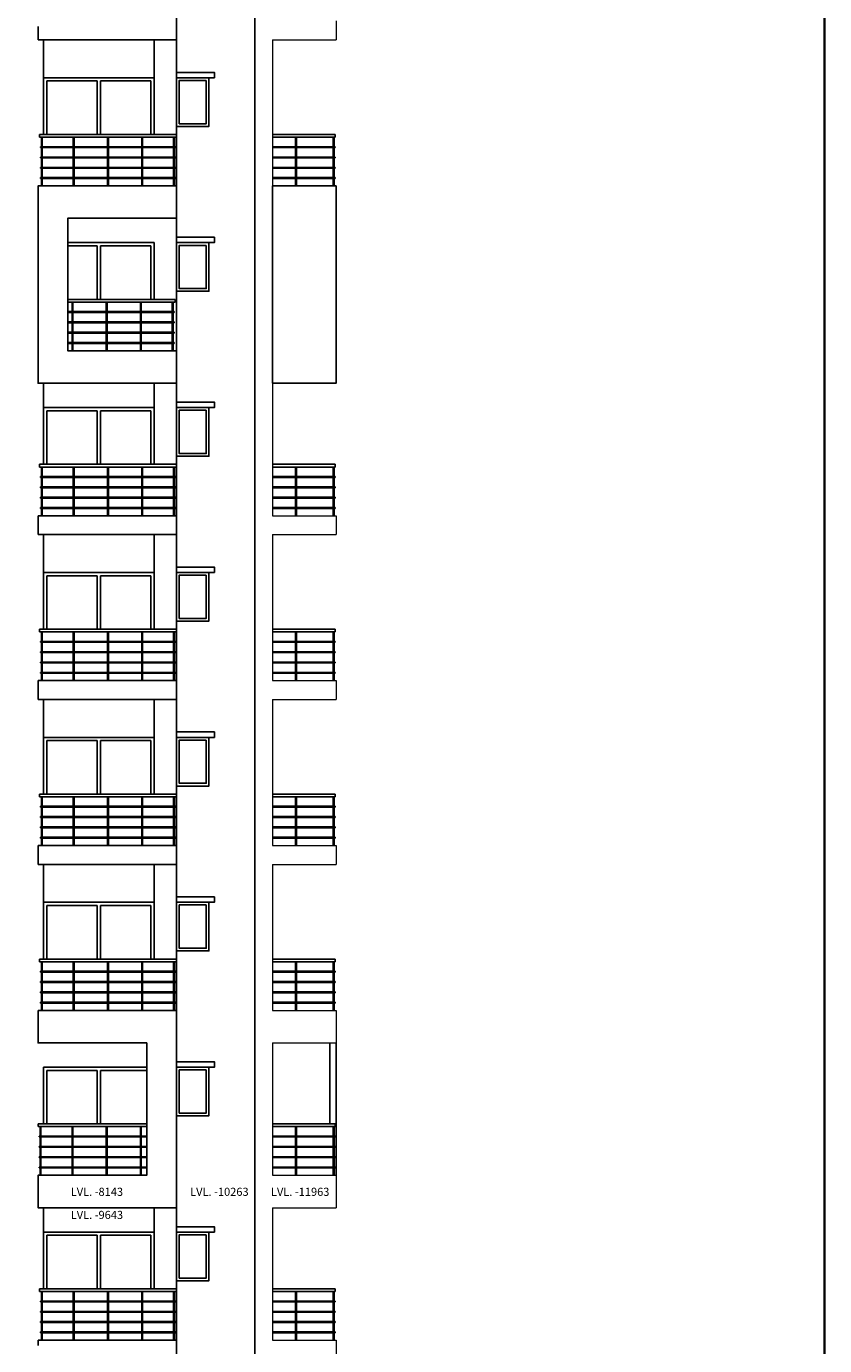
# Model space of a CAD drawing. Extents: x 2169506 to 2739449, y -733801 to -445873.
# Drawn here: x 2415594 to 2430351, y -558910 to -534510 of the extents above; entities that cross this region are included whole.
import ezdxf

# ---------------------------------------------------------------- set-up
doc = ezdxf.new("R2010")
doc.units = 0
doc.header["$LTSCALE"] = 450
doc.header["$MEASUREMENT"] = 0
for name, color, linetype in [('BAL', 7, 'CONTINUOUS'), ('DW', 120, 'CONTINUOUS'), ('TEXT', 3, 'CONTINUOUS'), ('WIN', 140, 'CONTINUOUS')]:
    doc.layers.add(name, color=color, linetype=linetype)
for name, color, linetype, lineweight in [('COL', 6, 'CONTINUOUS', 35), ('ele 18', 11, 'CONTINUOUS', 18), ('ele 25', 132, 'CONTINUOUS', 25), ('WALL', 1, 'CONTINUOUS', 35)]:
    doc.layers.add(name, color=color, linetype=linetype, lineweight=lineweight)
doc.styles.add('d', font='GOTHIC.TTF')

# ---------------------------------------------------------------- blocks, each defined once
blk = doc.blocks.new('A$C2AE45A44')
at = {"layer": 'BAL'}
for p, q in [((3255, -7900), (3255, -7850)), ((3255, -7850), (5790, -7850)), ((3255, -7900), (5790, -7900)), ((3292, -8800), (3292, -7900)), ((3308, -8800), (3308, -7900)), ((3881, -8800), (3881, -7900)), ((3897, -8800), (3897, -7900)), ((4514, -8800), (4514, -7900)), ((4530, -8800), (4530, -7900)), ((5146, -8800), (5146, -7900)), ((5162, -8800), (5162, -7900)), ((5737, -8800), (5737, -7900)), ((5753, -8800), (5753, -7900)), ((5790, -7900), (5790, -7850)), ((5790, -7900), (5790, -7850)), ((5790, -7900), (5790, -7850)), ((5790, -7900), (5790, -7850)), ((7565, -7850), (8720, -7850)), ((7565, -7900), (8720, -7900)), ((7989, -7900), (7989, -8800)), ((8005, -8800), (8005, -7900)), ((8687, -8800), (8687, -7900)), ((8703, -8800), (8703, -7900)), ((8720, -7900), (8720, -7850)), ((5770, -8075), (3275, -8075)), ((3275, -8091), (3275, -8075)), ((5770, -8091), (3275, -8091)), ((5770, -8266), (3275, -8266)), ((3275, -8282), (3275, -8266)), ((5770, -8282), (3275, -8282)), ((5770, -8091), (5770, -8075)), ((5770, -8282), (5770, -8266)), ((7565, -8075), (8720, -8075)), ((7565, -8091), (8720, -8091)), ((7565, -8266), (8720, -8266)), ((7565, -8282), (8720, -8282)), ((8720, -8091), (8720, -8075)), ((8720, -8282), (8720, -8266)), ((5770, -8457), (3275, -8457)), ((3275, -8473), (3275, -8457)), ((5770, -8473), (3275, -8473)), ((5770, -8473), (5770, -8457)), ((7565, -8457), (8720, -8457)), ((7565, -8473), (8720, -8473)), ((8720, -8473), (8720, -8457)), ((5770, -8648), (3275, -8648)), ((3275, -8664), (3275, -8648)), ((5770, -8664), (3275, -8664)), ((5770, -8664), (5770, -8648)), ((7565, -8648), (8720, -8648)), ((7565, -8664), (8720, -8664)), ((8720, -8664), (8720, -8648)), ((5765, -10900), (3780, -10900)), ((5765, -10950), (3780, -10950)), ((3858, -11850), (3858, -10950)), ((3874, -11850), (3874, -10950)), ((4490, -11850), (4490, -10950)), ((4506, -11850), (4506, -10950)), ((5123, -11850), (5123, -10950)), ((5139, -11850), (5139, -10950)), ((5712, -11850), (5712, -10950)), ((5728, -11850), (5728, -10950)), ((5765, -10950), (5765, -10900)), ((3780, -11125), (5745, -11125)), ((3780, -11141), (5745, -11141)), ((5745, -11141), (5745, -11125)), ((3780, -11316), (5745, -11316)), ((3780, -11332), (5745, -11332)), ((5745, -11332), (5745, -11316)), ((3780, -11507), (5745, -11507)), ((3780, -11523), (5745, -11523)), ((3780, -11698), (5745, -11698)), ((5745, -11523), (5745, -11507)), ((5745, -11714), (5745, -11698)), ((3780, -11714), (5745, -11714)), ((3255, -14000), (3255, -13950)), ((3255, -13950), (5790, -13950)), ((3255, -14000), (5790, -14000)), ((3292, -14900), (3292, -14000)), ((3308, -14900), (3308, -14000)), ((3881, -14900), (3881, -14000)), ((3897, -14900), (3897, -14000)), ((4514, -14900), (4514, -14000)), ((4530, -14900), (4530, -14000)), ((5146, -14900), (5146, -14000)), ((5162, -14900), (5162, -14000)), ((5737, -14900), (5737, -14000)), ((5753, -14900), (5753, -14000)), ((5790, -14000), (5790, -13950)), ((5790, -14000), (5790, -13950)), ((5790, -14000), (5790, -13950)), ((5790, -14000), (5790, -13950)), ((7565, -13950), (8720, -13950)), ((7565, -14000), (8720, -14000)), ((7989, -14000), (7989, -14900)), ((8005, -14900), (8005, -14000)), ((8687, -14900), (8687, -14000)), ((8703, -14900), (8703, -14000)), ((8720, -14000), (8720, -13950)), ((5770, -14175), (3275, -14175)), ((3275, -14191), (3275, -14175)), ((5770, -14191), (3275, -14191)), ((5770, -14366), (3275, -14366)), ((3275, -14382), (3275, -14366)), ((5770, -14382), (3275, -14382)), ((5770, -14191), (5770, -14175)), ((5770, -14382), (5770, -14366)), ((7565, -14175), (8720, -14175)), ((7565, -14191), (8720, -14191)), ((7565, -14366), (8720, -14366)), ((7565, -14382), (8720, -14382)), ((8720, -14191), (8720, -14175)), ((8720, -14382), (8720, -14366)), ((5770, -14557), (3275, -14557)), ((3275, -14573), (3275, -14557)), ((5770, -14573), (3275, -14573)), ((5770, -14573), (5770, -14557)), ((7565, -14557), (8720, -14557)), ((7565, -14573), (8720, -14573)), ((8720, -14573), (8720, -14557)), ((5770, -14748), (3275, -14748)), ((3275, -14764), (3275, -14748)), ((5770, -14764), (3275, -14764)), ((5770, -14764), (5770, -14748)), ((7565, -14748), (8720, -14748)), ((7565, -14764), (8720, -14764)), ((8720, -14764), (8720, -14748)), ((3255, -17050), (3255, -17000)), ((3255, -17000), (5790, -17000)), ((3255, -17050), (5790, -17050)), ((3292, -17950), (3292, -17050)), ((3308, -17950), (3308, -17050)), ((3881, -17950), (3881, -17050)), ((3897, -17950), (3897, -17050)), ((4514, -17950), (4514, -17050)), ((4530, -17950), (4530, -17050)), ((5146, -17950), (5146, -17050)), ((5162, -17950), (5162, -17050)), ((5737, -17950), (5737, -17050)), ((5753, -17950), (5753, -17050)), ((5790, -17050), (5790, -17000)), ((5790, -17050), (5790, -17000)), ((5790, -17050), (5790, -17000)), ((5790, -17050), (5790, -17000)), ((7565, -17000), (8720, -17000)), ((7565, -17050), (8720, -17050)), ((7989, -17050), (7989, -17950)), ((8005, -17950), (8005, -17050)), ((8687, -17950), (8687, -17050)), ((8703, -17950), (8703, -17050)), ((8720, -17050), (8720, -17000)), ((5770, -17225), (3275, -17225)), ((3275, -17241), (3275, -17225)), ((5770, -17241), (3275, -17241)), ((5770, -17241), (5770, -17225)), ((7565, -17225), (8720, -17225)), ((7565, -17241), (8720, -17241)), ((8720, -17241), (8720, -17225)), ((5770, -17416), (3275, -17416)), ((3275, -17432), (3275, -17416)), ((5770, -17432), (3275, -17432)), ((5770, -17432), (5770, -17416)), ((7565, -17416), (8720, -17416)), ((7565, -17432), (8720, -17432)), ((8720, -17432), (8720, -17416)), ((5770, -17607), (3275, -17607)), ((3275, -17623), (3275, -17607)), ((5770, -17623), (3275, -17623)), ((5770, -17798), (3275, -17798)), ((3275, -17814), (3275, -17798)), ((5770, -17623), (5770, -17607)), ((5770, -17814), (5770, -17798)), ((7565, -17607), (8720, -17607)), ((7565, -17623), (8720, -17623)), ((7565, -17798), (8720, -17798)), ((8720, -17623), (8720, -17607)), ((8720, -17814), (8720, -17798)), ((5770, -17814), (3275, -17814)), ((7565, -17814), (8720, -17814)), ((3255, -20100), (3255, -20050)), ((3255, -20050), (5790, -20050)), ((3255, -20100), (5790, -20100)), ((3292, -21000), (3292, -20100)), ((3308, -21000), (3308, -20100)), ((3881, -21000), (3881, -20100)), ((3897, -21000), (3897, -20100)), ((4514, -21000), (4514, -20100)), ((4530, -21000), (4530, -20100)), ((5146, -21000), (5146, -20100)), ((5162, -21000), (5162, -20100)), ((5737, -21000), (5737, -20100)), ((5753, -21000), (5753, -20100)), ((5790, -20100), (5790, -20050)), ((5790, -20100), (5790, -20050)), ((5790, -20100), (5790, -20050)), ((5790, -20100), (5790, -20050)), ((7565, -20050), (8720, -20050)), ((7565, -20100), (8720, -20100)), ((7989, -20100), (7989, -21000)), ((8005, -21000), (8005, -20100)), ((8687, -21000), (8687, -20100)), ((8703, -21000), (8703, -20100)), ((8720, -20100), (8720, -20050)), ((5770, -20275), (3275, -20275)), ((3275, -20291), (3275, -20275)), ((5770, -20291), (3275, -20291)), ((5770, -20466), (3275, -20466)), ((3275, -20482), (3275, -20466)), ((5770, -20482), (3275, -20482)), ((5770, -20291), (5770, -20275)), ((5770, -20482), (5770, -20466)), ((7565, -20275), (8720, -20275)), ((7565, -20291), (8720, -20291)), ((7565, -20466), (8720, -20466)), ((7565, -20482), (8720, -20482)), ((8720, -20291), (8720, -20275)), ((8720, -20482), (8720, -20466)), ((5770, -20657), (3275, -20657)), ((3275, -20673), (3275, -20657)), ((5770, -20673), (3275, -20673)), ((5770, -20673), (5770, -20657)), ((7565, -20657), (8720, -20657)), ((7565, -20673), (8720, -20673)), ((8720, -20673), (8720, -20657)), ((5770, -20848), (3275, -20848)), ((3275, -20864), (3275, -20848)), ((5770, -20864), (3275, -20864)), ((5770, -20864), (5770, -20848)), ((7565, -20848), (8720, -20848)), ((7565, -20864), (8720, -20864)), ((8720, -20864), (8720, -20848)), ((3255, -23150), (3255, -23100)), ((3255, -23100), (5790, -23100)), ((3255, -23150), (5790, -23150)), ((3292, -24050), (3292, -23150)), ((3308, -24050), (3308, -23150)), ((3881, -24050), (3881, -23150)), ((3897, -24050), (3897, -23150)), ((4514, -24050), (4514, -23150)), ((4530, -24050), (4530, -23150)), ((5146, -24050), (5146, -23150)), ((5162, -24050), (5162, -23150)), ((5737, -24050), (5737, -23150)), ((5753, -24050), (5753, -23150)), ((5790, -23150), (5790, -23100)), ((5790, -23150), (5790, -23100)), ((5790, -23150), (5790, -23100)), ((5790, -23150), (5790, -23100)), ((7565, -23100), (8720, -23100)), ((7565, -23150), (8720, -23150)), ((7989, -23150), (7989, -24050)), ((8005, -24050), (8005, -23150)), ((8687, -24050), (8687, -23150)), ((8703, -24050), (8703, -23150)), ((8720, -23150), (8720, -23100)), ((5770, -23325), (3275, -23325)), ((3275, -23341), (3275, -23325)), ((5770, -23341), (3275, -23341)), ((5770, -23341), (5770, -23325)), ((7565, -23325), (8720, -23325)), ((7565, -23341), (8720, -23341)), ((8720, -23341), (8720, -23325)), ((5770, -23516), (3275, -23516)), ((3275, -23532), (3275, -23516)), ((5770, -23532), (3275, -23532)), ((5770, -23532), (5770, -23516)), ((7565, -23516), (8720, -23516)), ((7565, -23532), (8720, -23532)), ((8720, -23532), (8720, -23516)), ((5770, -23707), (3275, -23707)), ((3275, -23723), (3275, -23707)), ((5770, -23723), (3275, -23723)), ((5770, -23898), (3275, -23898)), ((3275, -23914), (3275, -23898)), ((5770, -23723), (5770, -23707)), ((5770, -23914), (5770, -23898)), ((7565, -23707), (8720, -23707)), ((7565, -23723), (8720, -23723)), ((7565, -23898), (8720, -23898)), ((8720, -23723), (8720, -23707)), ((8720, -23914), (8720, -23898)), ((5770, -23914), (3275, -23914)), ((7565, -23914), (8720, -23914)), ((5240, -26150), (3230, -26150)), ((3230, -26200), (3230, -26150)), ((3230, -26200), (3230, -26150)), ((3230, -26200), (3230, -26150)), ((3230, -26200), (3230, -26150)), ((5240, -26200), (3230, -26200)), ((3267, -27100), (3267, -26200)), ((3283, -27100), (3283, -26200)), ((3858, -27100), (3858, -26200)), ((3874, -27100), (3874, -26200)), ((4490, -27100), (4490, -26200)), ((4506, -27100), (4506, -26200)), ((5123, -27100), (5123, -26200)), ((5139, -27100), (5139, -26200)), ((7565, -26150), (8720, -26150)), ((7565, -26200), (8720, -26200)), ((7989, -26200), (7989, -27100)), ((8005, -27100), (8005, -26200)), ((8687, -27100), (8687, -26200)), ((8703, -27100), (8703, -26200)), ((8720, -26200), (8720, -26150)), ((3250, -26375), (5240, -26375)), ((3250, -26391), (3250, -26375)), ((3250, -26391), (5240, -26391)), ((3250, -26566), (5240, -26566)), ((3250, -26582), (3250, -26566)), ((3250, -26582), (5240, -26582)), ((7565, -26375), (8720, -26375)), ((7565, -26391), (8720, -26391)), ((7565, -26566), (8720, -26566)), ((7565, -26582), (8720, -26582)), ((8720, -26391), (8720, -26375)), ((8720, -26582), (8720, -26566)), ((3250, -26757), (5240, -26757)), ((3250, -26773), (3250, -26757)), ((3250, -26773), (5240, -26773)), ((7565, -26757), (8720, -26757)), ((7565, -26773), (8720, -26773)), ((8720, -26773), (8720, -26757)), ((3250, -26948), (5240, -26948)), ((3250, -26964), (3250, -26948)), ((3250, -26964), (5240, -26964)), ((7565, -26948), (8720, -26948)), ((7565, -26964), (8720, -26964)), ((8720, -26964), (8720, -26948)), ((3255, -29250), (3255, -29200)), ((3255, -29200), (5790, -29200)), ((3255, -29250), (5790, -29250)), ((3292, -30150), (3292, -29250)), ((3308, -30150), (3308, -29250)), ((3881, -30150), (3881, -29250)), ((3897, -30150), (3897, -29250)), ((4514, -30150), (4514, -29250)), ((4530, -30150), (4530, -29250)), ((5146, -30150), (5146, -29250)), ((5162, -30150), (5162, -29250)), ((5737, -30150), (5737, -29250)), ((5753, -30150), (5753, -29250)), ((5790, -29250), (5790, -29200)), ((5790, -29250), (5790, -29200)), ((5790, -29250), (5790, -29200)), ((5790, -29250), (5790, -29200)), ((7565, -29200), (8720, -29200)), ((7565, -29250), (8720, -29250)), ((7989, -29250), (7989, -30150)), ((8005, -30150), (8005, -29250)), ((8687, -30150), (8687, -29250)), ((8703, -30150), (8703, -29250)), ((8720, -29250), (8720, -29200)), ((5770, -29425), (3275, -29425)), ((3275, -29441), (3275, -29425)), ((5770, -29441), (3275, -29441)), ((5770, -29441), (5770, -29425)), ((7565, -29425), (8720, -29425)), ((7565, -29441), (8720, -29441)), ((8720, -29441), (8720, -29425)), ((5770, -29616), (3275, -29616)), ((3275, -29632), (3275, -29616)), ((5770, -29632), (3275, -29632)), ((5770, -29632), (5770, -29616)), ((7565, -29616), (8720, -29616)), ((7565, -29632), (8720, -29632)), ((8720, -29632), (8720, -29616)), ((5770, -29807), (3275, -29807)), ((3275, -29823), (3275, -29807)), ((5770, -29823), (3275, -29823)), ((5770, -29998), (3275, -29998)), ((3275, -30014), (3275, -29998)), ((5770, -29823), (5770, -29807)), ((5770, -30014), (5770, -29998)), ((7565, -29807), (8720, -29807)), ((7565, -29823), (8720, -29823)), ((7565, -29998), (8720, -29998)), ((8720, -29823), (8720, -29807)), ((8720, -30014), (8720, -29998)), ((5770, -30014), (3275, -30014)), ((7565, -30014), (8720, -30014))]:
    blk.add_line(p, q, dxfattribs=at)
at = {"layer": 'COL', "lineweight": 25}
for p, q in [((8625, -24650), (8625, -26150)), ((8740, -24650), (8740, -27100))]:
    blk.add_line(p, q, dxfattribs=at)
for points in [[(5790, -8800), (5790, -9400), (3780, -9400), (3780, -11850), (5790, -11850), (5790, -12450), (3230, -12450), (3230, -8800), (5790, -8800)], [(8740, -8800), (8740, -9400), (8740, -9400), (8740, -11750), (8740, -11750), (8740, -12450), (7565, -12450), (7565, -8800), (8740, -8800)], [(3230, -24050), (3230, -24650), (5240, -24650), (5240, -27100), (3230, -27100), (3230, -27700), (5790, -27700), (5790, -24050), (3230, -24050)]]:
    blk.add_lwpolyline(points, dxfattribs=at)
at = {"layer": 'ele 18'}
for p, q in [((8740, -5750), (8740, -6100)), ((7565, -6100), (8740, -6100)), ((7565, -6100), (7565, -8800)), ((7565, -9250), (7565, -11850)), ((7565, -12300), (7565, -14900)), ((7565, -14900), (8740, -14900)), ((8740, -14900), (8740, -15250)), ((7565, -15250), (8740, -15250)), ((7565, -15250), (7565, -17950)), ((7565, -17950), (8740, -17950)), ((8740, -17950), (8740, -18300)), ((7565, -18300), (8740, -18300)), ((7565, -18300), (7565, -21000)), ((7565, -21000), (8740, -21000)), ((8740, -21000), (8740, -21350)), ((7565, -21350), (8740, -21350)), ((7565, -21350), (7565, -24050)), ((7565, -24050), (8740, -24050)), ((8740, -24050), (8740, -24650)), ((7565, -24650), (8740, -24650)), ((7565, -24650), (7565, -27100)), ((7565, -27100), (8740, -27100)), ((8740, -27100), (8740, -27700)), ((7565, -27700), (8740, -27700)), ((7565, -27700), (7565, -30150)), ((7565, -30150), (8740, -30150)), ((8740, -30150), (8740, -30500))]:
    blk.add_line(p, q, dxfattribs=at)
at = {"layer": 'ele 25'}
for p, q in [((5790, 7400), (5790, -55150)), ((7240, 7400), (7240, -57850)), ((3230, -5850), (3230, -6100)), ((5790, -5850), (5790, -6100)), ((3230, -6100), (5790, -6100)), ((3330, -6100), (3330, -7850)), ((5375, -6100), (5375, -7850)), ((3230, -8900), (3230, -8900)), ((3230, -8900), (3230, -9250)), ((5790, -8900), (5790, -8900)), ((5790, -8900), (5790, -9250)), ((3230, -11950), (3230, -12300)), ((5790, -11950), (5790, -11950)), ((5790, -11950), (5790, -12300)), ((3330, -12450), (3330, -13950)), ((5375, -12450), (5375, -13950)), ((3230, -14900), (3230, -15000)), ((3230, -14900), (5790, -14900)), ((3230, -15000), (3230, -15250)), ((5790, -14900), (5790, -15000)), ((5790, -15000), (5790, -15250)), ((3230, -15250), (5790, -15250)), ((3330, -15250), (3330, -17000)), ((5375, -15250), (5375, -17000)), ((3230, -17950), (3230, -18050)), ((3230, -17950), (5790, -17950)), ((3230, -18050), (3230, -18300)), ((5790, -17950), (5790, -18050)), ((5790, -18050), (5790, -18300)), ((3230, -18300), (5790, -18300)), ((3330, -18300), (3330, -20050)), ((5375, -18300), (5375, -20050)), ((3230, -21000), (3230, -21100)), ((3230, -21000), (5790, -21000)), ((3230, -21100), (3230, -21350)), ((5790, -21000), (5790, -21100)), ((5790, -21100), (5790, -21350)), ((3230, -21350), (5790, -21350)), ((3330, -21350), (3330, -23100)), ((5375, -21350), (5375, -23100)), ((3230, -24050), (3230, -24150)), ((3230, -24150), (3230, -24500)), ((5790, -24050), (5790, -24150)), ((5790, -24150), (5790, -24500)), ((3230, -27100), (3230, -27200)), ((5790, -27200), (5790, -27550)), ((3330, -27700), (3330, -29200)), ((5375, -27700), (5375, -29200)), ((3230, -30150), (3230, -30250)), ((3230, -30150), (5790, -30150)), ((5790, -30150), (5790, -30250))]:
    blk.add_line(p, q, dxfattribs=at)
at = {"layer": 'WIN'}
for p, q in [((3330, -6800), (3330, -7850)), ((3330, -6800), (5375, -6800)), ((5375, -6800), (5375, -7850)), ((3390, -6860), (3390, -7850)), ((3390, -6860), (4323, -6860)), ((4323, -6860), (4323, -7850)), ((4383, -6860), (5315, -6860)), ((4383, -6860), (4383, -7850)), ((5315, -6860), (5315, -7850)), ((3780, -9850), (5375, -9850)), ((3780, -9910), (4323, -9910)), ((4323, -9910), (4323, -10900)), ((4383, -9910), (5315, -9910)), ((4383, -9910), (4383, -10900)), ((5315, -9910), (5315, -10900)), ((5375, -9850), (5375, -10900)), ((3330, -12900), (3330, -13950)), ((3330, -12900), (5375, -12900)), ((5375, -12900), (5375, -13950)), ((3390, -12960), (3390, -13950)), ((3390, -12960), (4323, -12960)), ((4323, -12960), (4323, -13950)), ((4383, -12960), (5315, -12960)), ((4383, -12960), (4383, -13950)), ((5315, -12960), (5315, -13950)), ((3330, -15950), (3330, -17000)), ((3330, -15950), (5375, -15950)), ((3390, -16010), (3390, -17000)), ((3390, -16010), (4323, -16010)), ((4323, -16010), (4323, -17000)), ((4383, -16010), (5315, -16010)), ((4383, -16010), (4383, -17000)), ((5315, -16010), (5315, -17000)), ((5375, -15950), (5375, -17000)), ((3330, -19000), (3330, -20050)), ((3330, -19000), (5375, -19000)), ((5375, -19000), (5375, -20050)), ((3390, -19060), (3390, -20050)), ((3390, -19060), (4323, -19060)), ((4323, -19060), (4323, -20050)), ((4383, -19060), (5315, -19060)), ((4383, -19060), (4383, -20050)), ((5315, -19060), (5315, -20050)), ((3330, -22050), (3330, -23100)), ((3330, -22050), (5375, -22050)), ((3390, -22110), (3390, -23100)), ((3390, -22110), (4323, -22110)), ((4323, -22110), (4323, -23100)), ((4383, -22110), (5315, -22110)), ((4383, -22110), (4383, -23100)), ((5315, -22110), (5315, -23100)), ((5375, -22050), (5375, -23100)), ((3330, -25100), (3330, -26150)), ((3330, -25100), (5240, -25100)), ((3390, -25160), (3390, -26150)), ((3390, -25160), (4323, -25160)), ((4323, -25160), (4323, -26150)), ((4383, -25160), (5240, -25160)), ((4383, -25160), (4383, -26150)), ((3330, -28150), (3330, -29200)), ((3330, -28150), (5375, -28150)), ((3390, -28210), (3390, -29200)), ((3390, -28210), (4323, -28210)), ((4323, -28210), (4323, -29200)), ((4383, -28210), (5315, -28210)), ((4383, -28210), (4383, -29200)), ((5315, -28210), (5315, -29200)), ((5375, -28150), (5375, -29200))]:
    blk.add_line(p, q, dxfattribs=at)
for points in [[(5790, -6800), (6490, -6800), (6490, -6700), (5790, -6700)], [(6390, -6800), (5790, -6800), (5790, -7700), (6390, -7700)], [(6340, -6850), (5840, -6850), (5840, -7650), (6340, -7650)], [(5790, -9850), (6490, -9850), (6490, -9750), (5790, -9750)], [(6390, -9850), (5790, -9850), (5790, -10750), (6390, -10750)], [(6340, -9900), (5840, -9900), (5840, -10700), (6340, -10700)], [(5790, -12900), (6490, -12900), (6490, -12800), (5790, -12800)], [(6390, -12900), (5790, -12900), (5790, -13800), (6390, -13800)], [(6340, -12950), (5840, -12950), (5840, -13750), (6340, -13750)], [(5790, -15950), (6490, -15950), (6490, -15850), (5790, -15850)], [(6390, -15950), (5790, -15950), (5790, -16850), (6390, -16850)], [(6340, -16000), (5840, -16000), (5840, -16800), (6340, -16800)], [(5790, -19000), (6490, -19000), (6490, -18900), (5790, -18900)], [(6390, -19000), (5790, -19000), (5790, -19900), (6390, -19900)], [(6340, -19050), (5840, -19050), (5840, -19850), (6340, -19850)], [(5790, -22050), (6490, -22050), (6490, -21950), (5790, -21950)], [(6390, -22050), (5790, -22050), (5790, -22950), (6390, -22950)], [(6340, -22100), (5840, -22100), (5840, -22900), (6340, -22900)], [(5790, -25100), (6490, -25100), (6490, -25000), (5790, -25000)], [(6390, -25100), (5790, -25100), (5790, -26000), (6390, -26000)], [(6340, -25150), (5840, -25150), (5840, -25950), (6340, -25950)], [(5790, -28150), (6490, -28150), (6490, -28050), (5790, -28050)], [(6390, -28150), (5790, -28150), (5790, -29050), (6390, -29050)], [(6340, -28200), (5840, -28200), (5840, -29000), (6340, -29000)]]:
    blk.add_lwpolyline(points, close=True, dxfattribs=at)

msp = doc.modelspace()

# ---------------------------------------------------------------- linework, layer by layer
at = {"layer": 'WALL'}
msp.add_lwpolyline([(2376350.69, -595090.57), (2430350.69, -595090.57), (2430350.69, -514090.57), (2376350.69, -514090.57)], close=True, dxfattribs=at)

# ---------------------------------------------------------------- block references
at = {"layer": 'TEXT'}
msp.add_blockref('A$C2AE45A44', (2412579.67, -528659.68), dxfattribs=at)

# ---------------------------------------------------------------- texts
at = {"layer": 'DW', "style": 'd'}
for s, p in [('LVL. -8143', (2416414.02, -556139.86)), ('LVL. -10263', (2418621.24, -556139.86)), ('LVL. -11963', (2420114.94, -556139.86)), ('LVL. -9643', (2416414.02, -556567.35))]:
    msp.add_text(s, height=150, dxfattribs=at).set_placement(p)

doc.saveas('drawing.dxf')
